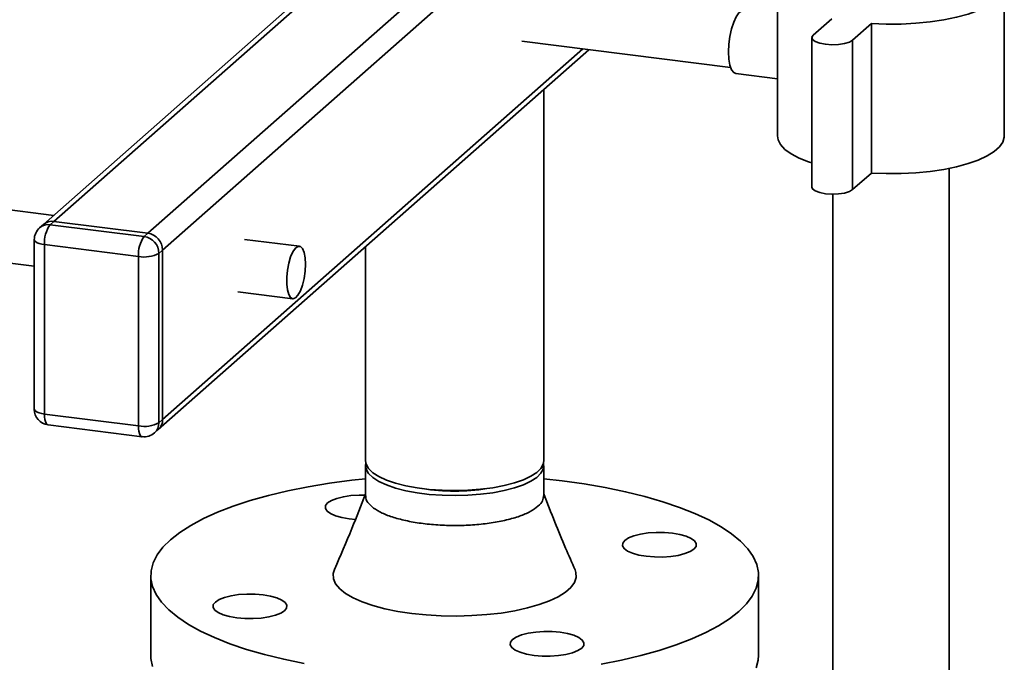
# Paper-space layout 'Blatt1' of a CAD drawing. Units: millimetres. Extents: x 0 to 5940, y 0 to 4200.
# Drawn here: x 4952 to 5139, y 2059 to 2181 of the extents above; entities that cross this region are included whole.
import ezdxf

# ---------------------------------------------------------------- set-up
doc = ezdxf.new("R2010")
doc.units = ezdxf.units.MM
doc.header["$LTSCALE"] = 10

psp = doc.layouts.new('Blatt1')

# ---------------------------------------------------------------- linework, layer by layer
at = {"color": 7, "linetype": 'Continuous', "lineweight": 35}
for p, q in [((5054.37, 2228.42), (4956.69, 2142.27)), ((5054.72, 2227.55), (4958.68, 2142.85)), ((5066.57, 2220.09), (4976.45, 2140.61)), ((5071.11, 2218.44), (4979.26, 2137.43)), ((5095.62, 2187.31), (5095.62, 2159.03)), ((5138.52, 2159.03), (5138.52, 2187.31)), ((5105.87, 2181.21), (5102.34, 2178.1)), ((5109.82, 2177.15), (5113.36, 2180.27)), ((5113.36, 2180.27), (5113.36, 2151.99)), ((5047.22, 2176.93), (5086.73, 2171.96)), ((5102.08, 2177.63), (5102.08, 2149.34)), ((5109.82, 2177.15), (5109.82, 2148.87)), ((4978.43, 2103.48), (5059.91, 2175.33)), ((5058.75, 2175.48), (4979.26, 2105.38)), ((5087.7, 2170.82), (5095.62, 2169.83)), ((5051.37, 2097.54), (5051.37, 2167.8)), ((4958.66, 2144), (4855.46, 2157.01)), ((5109.82, 2148.87), (5113.36, 2151.99)), ((5128.07, 1781.91), (5128.07, 2152.89)), ((4854.21, 2147.08), (4954.97, 2134.39)), ((5106.07, 2148.01), (5106.07, 1781.91)), ((4958.68, 2142.85), (4957.97, 2142.23)), ((4976.45, 2140.61), (4958.68, 2142.85)), ((4956.69, 2142.27), (4955.99, 2141.65)), ((4957.97, 2142.23), (4975.74, 2139.99)), ((4954.97, 2139.4), (4954.97, 2107.34)), ((4975.74, 2139.99), (4976.45, 2140.61)), ((5005.13, 2138.15), (4994.73, 2139.46)), ((4974.68, 2136.23), (4956.91, 2138.46)), ((4956.91, 2138.46), (4956.91, 2106.41)), ((4979.26, 2137.43), (4978.55, 2136.81)), ((4979.26, 2105.38), (4979.26, 2137.43)), ((5017.67, 2138.08), (5017.67, 2097.54)), ((4974.68, 2104.17), (4974.68, 2136.23)), ((4978.55, 2136.81), (4978.55, 2104.75)), ((4993.48, 2129.54), (5003.88, 2128.23)), ((4956.91, 2106.41), (4974.68, 2104.17)), ((4978.55, 2104.75), (4979.26, 2105.38)), ((4957.59, 2104.37), (4975.37, 2102.13)), ((4977.73, 2102.86), (4978.43, 2103.48)), ((5017.67, 2096.6), (5017.67, 2090.94)), ((5051.37, 2090.94), (5051.37, 2096.6)), ((5054.85, 2093.79), (5051.37, 2094.18)), ((4977.02, 2075.86), (4977.02, 2060.77)), ((5092.02, 2060.77), (5092.02, 2075.86))]:
    psp.add_line(p, q, dxfattribs=at)
at = {"color": 7, "linetype": 'Continuous', "lineweight": 35, "flags": 128}
for points in [[(5113.36, 2180.27), (5116.16, 2180.17), (5118.99, 2180.19), (5121.78, 2180.34), (5124.48, 2180.61), (5127.06, 2180.99), (5129.47, 2181.48), (5131.66, 2182.07), (5133.6, 2182.76), (5135.25, 2183.52), (5136.59, 2184.35), (5137.59, 2185.23), (5138.23, 2186.15), (5138.5, 2187.09), (5138.41, 2188.03), (5137.94, 2188.95), (5137.12, 2189.85), (5135.94, 2190.71), (5134.44, 2191.51), (5132.64, 2192.23), (5130.56, 2192.87), (5128.26, 2193.41)], [(5086.33, 2174.91), (5086.39, 2176.37), (5086.59, 2177.86), (5086.9, 2179.29), (5087.31, 2180.55), (5087.79, 2181.58), (5088.31, 2182.31), (5088.85, 2182.68), (5089.2, 2182.73)], [(5102.34, 2178.1), (5102.08, 2177.69), (5102.22, 2177.27), (5102.74, 2176.89), (5103.58, 2176.58), (5104.67, 2176.38), (5105.89, 2176.29), (5107.13, 2176.34), (5108.28, 2176.51), (5109.2, 2176.79), (5109.82, 2177.15)], [(5087.7, 2170.82), (5087.31, 2171), (5086.9, 2171.54), (5086.59, 2172.41), (5086.39, 2173.56), (5086.33, 2174.91)], [(5095.62, 2159.03), (5095.72, 2158.32), (5096.19, 2157.39), (5097.01, 2156.49), (5098.19, 2155.63), (5099.69, 2154.84), (5101.49, 2154.11), (5102.08, 2153.91)], [(5113.36, 2151.99), (5116.16, 2151.89), (5118.99, 2151.91), (5121.78, 2152.05), (5124.48, 2152.32), (5127.06, 2152.7), (5129.47, 2153.2), (5131.66, 2153.79), (5133.6, 2154.47), (5135.25, 2155.24), (5136.59, 2156.07), (5137.59, 2156.95), (5138.23, 2157.86), (5138.5, 2158.8), (5138.52, 2159.03)], [(5102.08, 2149.34), (5102.22, 2148.99), (5102.74, 2148.61), (5103.58, 2148.3), (5104.67, 2148.09), (5105.89, 2148.01), (5107.13, 2148.05), (5108.28, 2148.23), (5109.2, 2148.51), (5109.82, 2148.87)], [(4954.97, 2139.4), (4954.97, 2139.37), (4955.05, 2139.17), (4955.24, 2138.99), (4955.53, 2138.82), (4955.92, 2138.67), (4956.38, 2138.55), (4956.91, 2138.46)], [(5006.27, 2134.75), (5006.2, 2135.96), (5006.01, 2136.97), (5005.71, 2137.7), (5005.32, 2138.09), (5004.86, 2138.12), (5004.38, 2137.79), (5003.91, 2137.11), (5003.48, 2136.14), (5003.13, 2134.95), (5002.88, 2133.64), (5002.75, 2132.29), (5002.75, 2131), (5002.88, 2129.88), (5003.13, 2129), (5003.48, 2128.44), (5003.91, 2128.22), (5004.38, 2128.38), (5004.86, 2128.89), (5005.32, 2129.72), (5005.71, 2130.81), (5006.01, 2132.07), (5006.2, 2133.42), (5006.27, 2134.75)], [(4954.97, 2107.34), (4954.97, 2107.31), (4955.05, 2107.12), (4955.24, 2106.93), (4955.53, 2106.76), (4955.92, 2106.62), (4956.38, 2106.5), (4956.91, 2106.41)], [(4956.91, 2106.41), (4956.93, 2105.88), (4956.99, 2105.4), (4957.09, 2105), (4957.22, 2104.68), (4957.38, 2104.47), (4957.56, 2104.37), (4957.59, 2104.37)], [(4974.68, 2104.17), (4974.7, 2103.64), (4974.76, 2103.16), (4974.86, 2102.76), (4974.99, 2102.44), (4975.15, 2102.23), (4975.34, 2102.13), (4975.37, 2102.13)], [(5017.67, 2097.54), (5017.77, 2096.91), (5018.23, 2096.1), (5019.03, 2095.32), (5020.17, 2094.6), (5021.61, 2093.93), (5023.32, 2093.34), (5025.27, 2092.85), (5027.42, 2092.45), (5029.72, 2092.16), (5032.13, 2091.98), (5034.58, 2091.92), (5037.03, 2091.99), (5039.43, 2092.17), (5041.73, 2092.47), (5043.87, 2092.87), (5045.81, 2093.37), (5047.51, 2093.97), (5048.93, 2094.63), (5050.05, 2095.37), (5050.83, 2096.14), (5051.27, 2096.95), (5051.37, 2097.54)], [(5017.73, 2097.07), (5017.67, 2096.78), (5017.77, 2095.96), (5018.23, 2095.16), (5019.03, 2094.38), (5020.17, 2093.65), (5021.61, 2092.99), (5023.32, 2092.4), (5025.27, 2091.9), (5027.42, 2091.5), (5029.72, 2091.21), (5032.13, 2091.04), (5034.58, 2090.98), (5037.03, 2091.05), (5039.43, 2091.23), (5041.73, 2091.52), (5043.87, 2091.93), (5045.81, 2092.43), (5047.51, 2093.02), (5048.93, 2093.69), (5050.05, 2094.42), (5050.83, 2095.2), (5051.27, 2096.01), (5051.35, 2096.83), (5051.31, 2097.07)], [(5017.67, 2094.18), (5015.04, 2093.89), (5010.86, 2093.33), (5006.82, 2092.65), (5002.95, 2091.88), (4999.28, 2091), (4995.82, 2090.03), (4992.6, 2088.98), (4989.64, 2087.84), (4986.96, 2086.63), (4984.57, 2085.35), (4982.49, 2084.02), (4980.73, 2082.63), (4979.3, 2081.21), (4978.21, 2079.75), (4977.47, 2078.26), (4977.08, 2076.76), (4977.04, 2075.26), (4977.36, 2073.76), (4978.03, 2072.27), (4979.05, 2070.8), (4980.41, 2069.37), (4982.11, 2067.97), (4984.13, 2066.62), (4986.45, 2065.34), (4989.08, 2064.11), (4991.98, 2062.96), (4995.15, 2061.89), (4998.56, 2060.9), (5002.19, 2060.01), (5006.02, 2059.21)], [(5062.21, 2059.06), (5066.08, 2059.84), (5069.75, 2060.71), (5073.21, 2061.68), (5076.43, 2062.74), (5079.39, 2063.87), (5082.07, 2065.08), (5084.46, 2066.36), (5086.54, 2067.69), (5088.3, 2069.08), (5089.73, 2070.51), (5090.82, 2071.97), (5091.56, 2073.45), (5091.95, 2074.95), (5091.99, 2076.46), (5091.67, 2077.96), (5091, 2079.45), (5089.98, 2080.91), (5088.62, 2082.35), (5086.92, 2083.74), (5084.91, 2085.09), (5082.58, 2086.38), (5079.95, 2087.6), (5077.05, 2088.76), (5073.88, 2089.83), (5070.47, 2090.81), (5066.84, 2091.71), (5063.01, 2092.5), (5059, 2093.2), (5054.85, 2093.79), (5054.85, 2093.79)], [(5017.67, 2091.09), (5016.42, 2091.09), (5014.88, 2090.99), (5013.45, 2090.77), (5012.2, 2090.46), (5011.2, 2090.06), (5010.48, 2089.59), (5010.1, 2089.09), (5010.06, 2088.57), (5010.37, 2088.05), (5011.01, 2087.58), (5011.96, 2087.16), (5013.16, 2086.82), (5014.55, 2086.59), (5015.75, 2086.47)], [(5079.8, 2080.86), (5080.19, 2081.37), (5080.23, 2081.89), (5079.91, 2082.4), (5079.27, 2082.88), (5078.32, 2083.29), (5077.12, 2083.63), (5075.73, 2083.87), (5074.21, 2084), (5072.64, 2084.01), (5071.1, 2083.91), (5069.68, 2083.69), (5068.43, 2083.38), (5067.42, 2082.98), (5066.7, 2082.51), (5066.32, 2082), (5066.28, 2081.48), (5066.59, 2080.97), (5067.23, 2080.49), (5068.18, 2080.08), (5069.38, 2079.74), (5070.78, 2079.5), (5072.3, 2079.37), (5073.86, 2079.36), (5075.4, 2079.46), (5076.83, 2079.68), (5078.08, 2080), (5079.08, 2080.4), (5079.8, 2080.86)], [(5011.79, 2077.03), (5011.54, 2076.22), (5011.59, 2075.26), (5011.99, 2074.3), (5012.76, 2073.37), (5013.86, 2072.48), (5015.29, 2071.65), (5017.03, 2070.88), (5019.04, 2070.19), (5021.29, 2069.58), (5023.75, 2069.08), (5026.38, 2068.69), (5029.14, 2068.4), (5031.99, 2068.24), (5034.88, 2068.19), (5037.75, 2068.27), (5040.58, 2068.46), (5043.32, 2068.77), (5045.91, 2069.2), (5048.32, 2069.73), (5050.52, 2070.35), (5052.46, 2071.06), (5054.13, 2071.85), (5055.48, 2072.7), (5056.5, 2073.6), (5057.17, 2074.54), (5057.49, 2075.5), (5057.45, 2076.46), (5057.29, 2076.92)], [(4989.23, 2070.85), (4988.85, 2070.35), (4988.81, 2069.82), (4989.12, 2069.31), (4989.76, 2068.84), (4990.71, 2068.42), (4991.91, 2068.08), (4993.3, 2067.85), (4994.82, 2067.72), (4996.39, 2067.7), (4997.93, 2067.81), (4999.36, 2068.02), (5000.61, 2068.34), (5001.61, 2068.74), (5002.33, 2069.2), (5002.71, 2069.71), (5002.75, 2070.23), (5002.44, 2070.74), (5001.8, 2071.22), (5000.85, 2071.64), (4999.65, 2071.97), (4998.25, 2072.21), (4996.74, 2072.34), (4995.17, 2072.35), (4993.63, 2072.25), (4992.2, 2072.03), (4990.95, 2071.72), (4989.95, 2071.32), (4989.23, 2070.85)], [(5049.53, 2060.76), (5051.05, 2060.63), (5052.61, 2060.62), (5054.15, 2060.72), (5055.58, 2060.94), (5056.83, 2061.25), (5057.83, 2061.65), (5058.55, 2062.12), (5058.94, 2062.63), (5058.98, 2063.15), (5058.66, 2063.66), (5058.02, 2064.14), (5057.07, 2064.55), (5055.87, 2064.89), (5054.48, 2065.13), (5052.96, 2065.26), (5051.39, 2065.27), (5049.85, 2065.17), (5048.43, 2064.95), (5047.18, 2064.64), (5046.17, 2064.23), (5045.45, 2063.77), (5045.07, 2063.26), (5045.03, 2062.74), (5045.34, 2062.23), (5045.98, 2061.75), (5046.93, 2061.34), (5048.13, 2061), (5049.53, 2060.76)], [(4977.02, 2060.77), (4977.04, 2060.17), (4977.36, 2058.67)], [(5091.56, 2058.37), (5091.95, 2059.87), (5092.02, 2060.77)]]:
    psp.add_lwpolyline(points, dxfattribs=at)
at = {"color": 7, "linetype": 'Continuous', "lineweight": 35}
for centre, radius, start, end in [((4958.32, 2140.38), 2.5, 81.8416, 130.6612), ((4957.97, 2139.4), 3, 131.4096, 180), ((4957.61, 2139.75), 2.5, 81.8416, 130.6612), ((4962.8, 2138.83), 5.91, 144.9309, 183.5931), ((4980.58, 2136.6), 5.91, 144.9309, 183.5931), ((4975.27, 2136.75), 3.28, 1.0587, 81.7605), ((4975.98, 2137.37), 3.28, 1.0587, 81.7605), ((4975.79, 2142.03), 5.91, 259.2261, 297.8883), ((4957.97, 2107.34), 3, 180, 262.8192), ((4976.76, 2105.33), 2.5, 312.158, 0.9777), ((4975.79, 2109.97), 5.91, 259.2261, 297.8883), ((4976.05, 2104.71), 2.5, 312.158, 0.9777), ((4975.74, 2105.11), 3, 262.8192, 311.4096), ((5034.52, 2132.04), 40.2, 261.2771, 278.7229)]:
    psp.add_arc(centre, radius, start, end, dxfattribs=at)
for points, knots in [([(5017.67, 2091.31), (5016.81, 2089.11), (5014.91, 2084.25), (5012.89, 2079.58), (5011.79, 2077.03)], [0, 0, 0, 0, 0.45331, 1, 1, 1, 1]), ([(5017.71, 2090.94), (5017.7, 2090.88), (5017.59, 2090.46), (5018.03, 2089.67), (5019.05, 2088.62), (5020.72, 2087.66), (5022.91, 2086.82), (5025.54, 2086.15), (5028.52, 2085.65), (5031.73, 2085.37), (5035.05, 2085.29), (5038.34, 2085.43), (5041.49, 2085.79), (5044.37, 2086.34), (5046.88, 2087.07), (5048.91, 2087.95), (5050.37, 2088.94), (5051.24, 2089.96), (5051.3, 2090.63), (5051.32, 2090.94)], [0, 0, 0, 0, 0.0099549, 0.0724549, 0.1349549, 0.1974549, 0.2599549, 0.3224549, 0.3849549, 0.4474549, 0.5099549, 0.5724549, 0.6349549, 0.6974549, 0.7599549, 0.8224549, 0.8849549, 0.9474549, 1, 1, 1, 1]), ([(5057.29, 2076.92), (5056.7, 2078.29), (5055.39, 2081.32), (5053.38, 2086.12), (5052.06, 2089.53), (5051.37, 2091.31)], [0, 0, 0, 0, 0.285864, 0.627339, 1, 1, 1, 1])]:
    psp.add_open_spline(points, degree=3, knots=knots, dxfattribs=at)

doc.saveas('drawing.dxf')
